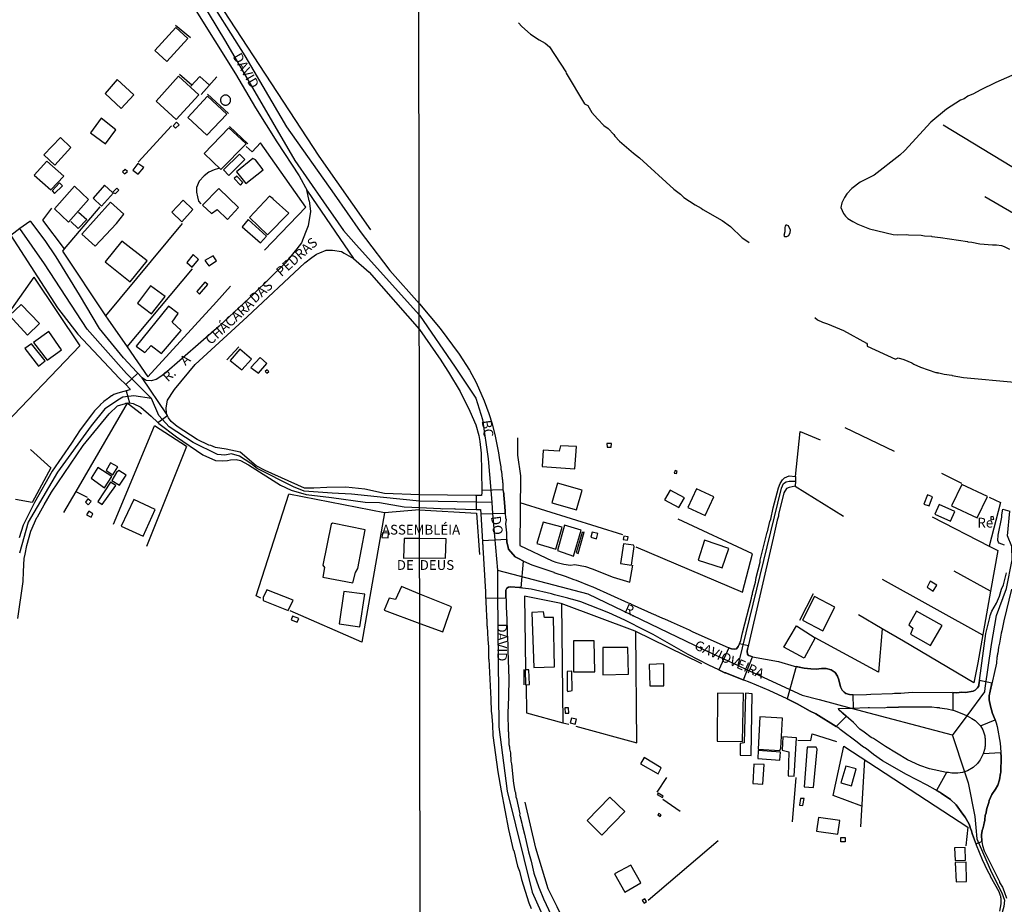
# Model space of a CAD drawing. Units: millimetres. Extents: x 185537 to 187951, y 1668743 to 1671518.
# Drawn here: x 185920 to 186173, y 1668881 to 1669108 of the extents above; entities that cross this region are included whole.
import ezdxf
from ezdxf.enums import TextEntityAlignment as Align

# ---------------------------------------------------------------- set-up
doc = ezdxf.new("R2010")
doc.units = ezdxf.units.MM
for name, color, linetype in [('V-CANTEIRO', 52, 'Continuous'), ('V-CRUZAMENTO', 1, 'Continuous'), ('V-EDIFICACAO', 50, 'Continuous'), ('V-EIXO_DE_LOGRADOURO', 130, 'Continuous'), ('V-LAGOA', 150, 'Continuous'), ('V-LOTE', 1, 'Continuous'), ('V-NOME_DOS_LOGRADOUROS', 7, 'Continuous'), ('V-QUADRA', 110, 'Continuous'), ('V-REFERENCIA', 43, 'Continuous'), ('V-TALVEGUE', 210, 'Continuous'), ('V-TEMPLO', 130, 'Continuous'), ('V-TESTADA', 5, 'Continuous'), ('V-VALETA', 173, 'Continuous'), ('X-LIMITE_1000', 7, 'Continuous')]:
    doc.layers.add(name, color=color, linetype=linetype)

msp = doc.modelspace()

# ---------------------------------------------------------------- linework, layer by layer
at = {"layer": 'V-CANTEIRO'}
msp.add_lwpolyline([(186138.24, 1668931.58), (186141.94, 1668931.54), (186142.75, 1668931.67), (186145.63, 1668931.67), (186145.67, 1668931.75), (186152.15, 1668931.83), (186152.91, 1668931.75), (186154.19, 1668931.79), (186155.54, 1668931.58), (186156.13, 1668931.58), (186156.22, 1668931.5), (186158.17, 1668931.24), (186159.59, 1668930.9), (186159.95, 1668930.82), (186162.36, 1668929.93), (186163.27, 1668929.46), (186164.52, 1668928.82), (186165.37, 1668928.28), (186166.77, 1668926.92), (186167.32, 1668925.86), (186167.45, 1668925.61), (186167.87, 1668924.34), (186167.87, 1668923.83), (186167.95, 1668923.78), (186167.95, 1668921.58), (186167.87, 1668921.54), (186167.87, 1668921.12), (186167.45, 1668919.68), (186166.6, 1668918.15), (186166.36, 1668917.84), (186165.92, 1668917.26), (186164.82, 1668916.24), (186163.42, 1668915.39), (186162.61, 1668915.09), (186162.07, 1668914.89), (186160.88, 1668914.72), (186159.36, 1668914.72), (186158.51, 1668914.89), (186158.05, 1668914.89), (186158, 1668914.89), (186153.59, 1668915.9), (186151.14, 1668916.75), (186147.96, 1668918.19), (186142.32, 1668921.58), (186139.23, 1668923.7), (186138.68, 1668923.95), (186136.83, 1668925.29), (186135.75, 1668926.07), (186134.06, 1668927.73), (186130.29, 1668931.03), (186130.24, 1668931.37), (186133.54, 1668931.46), (186137.83, 1668931.58)], close=True, dxfattribs=at)
at = {"layer": 'V-CRUZAMENTO'}
for points in [[(185951.3, 1669016.28), (185950.24, 1669017.42), (185947.11, 1669014.51), (185948.14, 1669013.45), (185948.16, 1669013.18), (185947.23, 1669012.93), (185948.06, 1669009.87), (185949.01, 1669009.66), (185951.02, 1669008.71), (185953.62, 1669006.42), (185955.34, 1669004.78), (185957.81, 1669006.59), (185957.61, 1669007.05)], [(186044.4, 1668984.67), (186044.31, 1668984.76), (186044.23, 1668986.54), (186044.05, 1668987.51), (186038.63, 1668987.34), (186038.64, 1668986.79), (186038.53, 1668986.08), (186037.17, 1668986.09), (186037.15, 1668982.46), (186038.3, 1668982.43), (186038.37, 1668981.31), (186044.61, 1668981.53), (186044.57, 1668982.47), (186044.48, 1668982.73)], [(186048.02, 1668969.85), (186047.13, 1668970.34), (186045.42, 1668972.3), (186045.33, 1668972.71), (186044.99, 1668974.17), (186044.99, 1668974.76), (186038.78, 1668974.39), (186038.88, 1668972.69), (186039.57, 1668961.29), (186039.57, 1668960.91), (186039.59, 1668959.66), (186044.79, 1668959.74), (186044.76, 1668961.04), (186044.74, 1668961.71), (186044.99, 1668962.26), (186045.46, 1668962.51), (186045.97, 1668962.64), (186048.25, 1668962.45), (186048.51, 1668962.43), (186048.75, 1668962.36), (186049.27, 1668969.16)], [(186108.17, 1668944.63), (186107.74, 1668944.77), (186107.15, 1668944.97), (186106.85, 1668945.35), (186106.78, 1668946.06), (186106.9, 1668946.57), (186107.09, 1668947.42), (186104.82, 1668947.94), (186104.43, 1668947.31), (186104.06, 1668946.71), (186103.59, 1668946.58), (186102.75, 1668946.66), (186102.11, 1668946.94), (186099.46, 1668941.31), (186101.05, 1668940.56), (186101.26, 1668940.56), (186101.25, 1668940.49), (186105.75, 1668938.73), (186105.86, 1668938.69)], [(186134.02, 1668934.89), (186133.08, 1668934.97), (186132.15, 1668935.22), (186131.68, 1668935.52), (186131.18, 1668936.03), (186130.75, 1668936.96), (186130.37, 1668938.74), (186129.99, 1668939.68), (186129.36, 1668940.6), (186128.38, 1668941.29), (186127.09, 1668941.66), (186127.07, 1668941.67), (186125.88, 1668941.67), (186124.53, 1668941.5), (186123.17, 1668941.54), (186121.39, 1668941.75), (186119.41, 1668942.15), (186117.07, 1668933.87), (186119.61, 1668932.6), (186122.96, 1668930.69), (186124.44, 1668929.97), (186129.66, 1668926.75), (186132.23, 1668929.33), (186130.29, 1668931.03), (186130.24, 1668931.37), (186133.54, 1668931.46), (186134.12, 1668931.48)], [(186169.27, 1668932), (186168.97, 1668933.57), (186168.97, 1668934.59), (186169.23, 1668935.78), (186169.68, 1668937.84), (186166.51, 1668938.53), (186166.43, 1668938.49), (186166.3, 1668937.53), (186166.26, 1668937.22), (186165.92, 1668936.67), (186165.37, 1668936.11), (186164.86, 1668935.82), (186162.87, 1668935.44), (186161.94, 1668935.52), (186160.55, 1668935.42), (186159.63, 1668935.43), (186159.59, 1668930.9), (186159.95, 1668930.82), (186162.36, 1668929.93), (186163.27, 1668929.46), (186164.52, 1668928.82), (186165.37, 1668928.28), (186166.77, 1668926.92), (186170.5, 1668928.42), (186169.82, 1668930.1)], [(186171.6, 1668913.07), (186171.85, 1668914.76), (186171.94, 1668914.89), (186171.94, 1668915.04), (186172.02, 1668918.91), (186171.96, 1668919.95), (186167.45, 1668919.68), (186166.6, 1668918.15), (186166.36, 1668917.84), (186165.92, 1668917.26), (186164.82, 1668916.24), (186163.42, 1668915.39), (186162.61, 1668915.09), (186162.07, 1668914.89), (186160.88, 1668914.72), (186159.36, 1668914.72), (186158.51, 1668914.89), (186158, 1668914.89), (186155.4, 1668910.31), (186156.6, 1668909.63), (186159.02, 1668907.98), (186160.51, 1668906.63), (186162.19, 1668904.21), (186162.79, 1668903.49), (186163.8, 1668901.63), (186164.11, 1668900.89), (186164.14, 1668900.52), (186164.4, 1668899.93), (186164.56, 1668899.25), (186165.54, 1668896.63), (186167.11, 1668897.22), (186167.02, 1668898.91), (186167.19, 1668900.02), (186167.44, 1668900.76), (186167.87, 1668902.73), (186167.95, 1668904.04), (186168.12, 1668904.21), (186168.33, 1668905.69), (186168.89, 1668907.22), (186168.97, 1668907.73), (186169.6, 1668909.29), (186170.58, 1668910.61), (186171.17, 1668911.71)]]:
    msp.add_lwpolyline(points, close=True, dxfattribs=at)
at = {"layer": 'V-EDIFICACAO'}
for points in [[(185954.6, 1669100.31), (185957.67, 1669097.46), (185963.11, 1669103.36), (185960, 1669106.23), (185954.6, 1669100.31)], [(185954.94, 1669087.28), (185960.09, 1669082.57), (185965.92, 1669088.9), (185960.67, 1669093.7), (185954.94, 1669087.28)], [(185944.91, 1669092.84), (185941.83, 1669089.24), (185945.98, 1669085.37), (185949.16, 1669088.93), (185944.91, 1669092.84)], [(185963.03, 1669083.12), (185967.95, 1669078.56), (185973.07, 1669083.99), (185968.11, 1669088.59), (185963.03, 1669083.12)], [(185940.79, 1669082.91), (185938.09, 1669079.19), (185941.89, 1669076.34), (185944.56, 1669079.9), (185940.79, 1669082.91)], [(185959.29, 1669080.97), (185959.94, 1669080.35), (185960.81, 1669081.26), (185960.17, 1669081.88), (185959.29, 1669080.97)], [(185973.6, 1669080.42), (185967.29, 1669073.89), (185971.59, 1669069.71), (185978.09, 1669076.31), (185973.6, 1669080.42)], [(185926.08, 1669073.49), (185928.86, 1669070.89), (185933.05, 1669075.44), (185930.38, 1669077.96), (185926.08, 1669073.49)], [(185972.23, 1669069.67), (185973.62, 1669068.18), (185977.75, 1669072.29), (185976.36, 1669073.7), (185972.23, 1669069.67)], [(185926.88, 1669071.92), (185923.6, 1669068.32), (185927.89, 1669064.52), (185931.18, 1669068.03), (185926.88, 1669071.92)], [(185950.26, 1669071.3), (185948.98, 1669069.57), (185950.32, 1669068.52), (185951.78, 1669070.26), (185950.26, 1669071.3)], [(185979.81, 1669072.58), (185975.55, 1669069.15), (185977.96, 1669066.14), (185982.43, 1669069.67), (185980.47, 1669072.24), (185979.81, 1669072.58)], [(185946.26, 1669069.16), (185946.8, 1669068.6), (185947.53, 1669069.22), (185946.97, 1669069.79), (185946.26, 1669069.16)], [(185928.21, 1669064.23), (185928.84, 1669063.58), (185930.84, 1669065.58), (185930.1, 1669066.3), (185928.21, 1669064.23)], [(185975.66, 1669068.08), (185974.95, 1669067.43), (185976.62, 1669065.71), (185977.24, 1669066.44), (185975.66, 1669068.08)], [(185928.81, 1669059.61), (185932.42, 1669056.26), (185937.58, 1669062.05), (185933.95, 1669065.44), (185928.81, 1669059.61)], [(185938.77, 1669062.42), (185940.92, 1669060.35), (185943.98, 1669063.74), (185944.52, 1669063.58), (185945.31, 1669064.47), (185944.83, 1669064.93), (185943.75, 1669063.84), (185941.63, 1669065.69), (185938.77, 1669062.42)], [(185971, 1669064.86), (185966.86, 1669060.56), (185969.11, 1669058.47), (185970.57, 1669059.48), (185973.3, 1669056.94), (185976.13, 1669059.98), (185971, 1669064.86)], [(185935.87, 1669053.14), (185939.23, 1669050.04), (185944.72, 1669055.85), (185946.59, 1669058.27), (185943.23, 1669061.36), (185935.87, 1669053.14)], [(185961.86, 1669061.87), (185958.95, 1669058.83), (185961.56, 1669056.34), (185964.38, 1669059.46), (185961.86, 1669061.87)], [(185985.02, 1669062.1), (185984.99, 1669062.19), (185984.08, 1669062.88), (185978.95, 1669057.41), (185983.58, 1669052.94), (185988.99, 1669058.51), (185985.02, 1669062.1)], [(185978.57, 1669056.93), (185977, 1669055.02), (185981.72, 1669050.9), (185983.29, 1669052.65), (185978.57, 1669056.93)], [(185946.1, 1669051.39), (185941.83, 1669046.08), (185948.25, 1669040.93), (185952.64, 1669046.33), (185946.1, 1669051.39)], [(185964.42, 1669047.91), (185962.78, 1669045.91), (185964.16, 1669044.68), (185965.83, 1669046.68), (185964.42, 1669047.91)], [(185967.46, 1669046.35), (185968.43, 1669045.02), (185970.43, 1669046.28), (185969.56, 1669047.57), (185967.46, 1669046.35)], [(185953.51, 1669039.89), (185950.1, 1669035.42), (185953.72, 1669032.68), (185957.23, 1669037.13), (185953.51, 1669039.89)], [(185917.23, 1669032.29), (185921.86, 1669027.23), (185924.97, 1669030.25), (185920.26, 1669035.12), (185917.23, 1669032.29)], [(185958.13, 1669034.62), (185949.76, 1669024.35), (185951.99, 1669022.8), (185953.69, 1669024.58), (185956.33, 1669022.55), (185961.32, 1669028.45), (185959.03, 1669030.58), (185960.56, 1669032.74), (185958.13, 1669034.62)], [(185923.43, 1669025.3), (185926.9, 1669020.76), (185930.59, 1669023.46), (185927.33, 1669028.13), (185923.43, 1669025.3)], [(185922.88, 1669025), (185921.23, 1669023.78), (185924.68, 1669019.22), (185926.41, 1669020.63), (185922.88, 1669025)], [(185973.93, 1669020.74), (185976.96, 1669018.29), (185979.46, 1669021.07), (185976.42, 1669023.63), (185973.93, 1669020.74)], [(185979.29, 1669018.91), (185981.21, 1669017.44), (185983.37, 1669019.95), (185981.64, 1669021.51), (185979.29, 1669018.91)], [(185983.47, 1669018.31), (185982.96, 1669017.9), (185983.4, 1669017.44), (185983.88, 1669017.88), (185983.47, 1669018.31)], [(186058.81, 1668998.84), (186058.5, 1668997.44), (186054.33, 1668997.66), (186054.09, 1668993.47), (186062.5, 1668992.88), (186062.92, 1668998.59), (186058.81, 1668998.84)], [(186070.75, 1668999.43), (186070.77, 1668998.47), (186071.83, 1668998.47), (186071.92, 1668999.36), (186070.75, 1668999.43)], [(185939.91, 1668993.25), (185938.26, 1668990.48), (185941.68, 1668988.06), (185943.53, 1668990.91), (185939.91, 1668993.25)], [(185943.21, 1668994.4), (185942.09, 1668992.45), (185943.84, 1668991.38), (185945.06, 1668993.39), (185943.21, 1668994.4)], [(185944.73, 1668991.95), (185943.54, 1668989.88), (185945.54, 1668988.74), (185947.19, 1668991.25), (185945.37, 1668992.48), (185944.73, 1668991.95)], [(186088.3, 1668992.46), (186088.05, 1668991.78), (186088.66, 1668991.68), (186088.79, 1668992.29), (186088.3, 1668992.46)], [(185939.96, 1668984.53), (185941.02, 1668983.72), (185944.55, 1668988.61), (185943.24, 1668989.5), (185939.96, 1668984.53)], [(186058.05, 1668989.2), (186056.6, 1668984.16), (186062.91, 1668982.36), (186064.37, 1668987.4), (186058.05, 1668989.2)], [(186086.97, 1668987.42), (186085.58, 1668984.94), (186089.25, 1668982.95), (186090.65, 1668985.49), (186086.97, 1668987.42)], [(186093.73, 1668987.75), (186091.51, 1668982.98), (186095.96, 1668980.91), (186098.2, 1668985.68), (186093.73, 1668987.75)], [(186161.94, 1668988.86), (186159.31, 1668983.39), (186165.89, 1668980.32), (186168.53, 1668985.78), (186161.94, 1668988.86)], [(185937.34, 1668985.16), (185936.81, 1668984.37), (185937.44, 1668983.63), (185938.25, 1668984.53), (185937.34, 1668985.16)], [(185945.92, 1668978.14), (185951.56, 1668975.63), (185954.67, 1668982.48), (185949.19, 1668984.99), (185945.92, 1668978.14)], [(186153.12, 1668986.19), (186152.19, 1668983.84), (186153.57, 1668983.37), (186154.38, 1668985.7), (186153.12, 1668986.19)], [(186156.1, 1668983.77), (186154.99, 1668981.28), (186158.99, 1668979.47), (186160.14, 1668981.9), (186156.1, 1668983.77)], [(185937.6, 1668982.01), (185937.07, 1668981.05), (185938.2, 1668980.48), (185938.67, 1668981.38), (185937.6, 1668982.01)], [(186169.4, 1668980.54), (186169.42, 1668979.82), (186170.13, 1668980), (186169.96, 1668980.63), (186169.4, 1668980.54)], [(186000.26, 1668978.95), (185999.9, 1668978.66), (185997.77, 1668968.18), (185998.2, 1668967.56), (185997.77, 1668965.11), (186005.44, 1668963.63), (186006.11, 1668966.31), (186006.79, 1668967.33), (186008.66, 1668977.26), (186000.26, 1668978.95)], [(186054.39, 1668979.18), (186052.78, 1668973.73), (186057.66, 1668972.27), (186059.22, 1668977.89), (186054.39, 1668979.18)], [(186059.82, 1668978.42), (186058.03, 1668971.89), (186062.16, 1668970.49), (186064.13, 1668977.15), (186059.82, 1668978.42)], [(186013.11, 1668976.48), (186012.95, 1668975.24), (186014.5, 1668975.17), (186014.61, 1668976.41), (186013.11, 1668976.48)], [(186062.86, 1668971.43), (186063.33, 1668971.17), (186064.93, 1668976.67), (186064.39, 1668976.55), (186062.86, 1668971.43)], [(186066.96, 1668976.66), (186066.6, 1668975.36), (186068.04, 1668974.9), (186068.45, 1668976.27), (186066.96, 1668976.66)], [(186075.09, 1668975.63), (186074.9, 1668974.77), (186076.05, 1668974.57), (186076.24, 1668975.44), (186075.09, 1668975.63)], [(186075.01, 1668973.6), (186074.22, 1668968.57), (186077.03, 1668968.12), (186077.77, 1668972.98), (186077.54, 1668973.28), (186075.01, 1668973.6)], [(186095.85, 1668974.54), (186094.15, 1668969.48), (186100.37, 1668967.44), (186102.11, 1668972.4), (186095.85, 1668974.54)], [(186022.67, 1668953.19), (186028.55, 1668951.05), (186030.84, 1668957.5), (186022.66, 1668960.74), (186017.95, 1668962.66), (186016.44, 1668959.32), (186014.77, 1668959.66), (186013.5, 1668956.6)], [(185983.33, 1668961.82), (185982.44, 1668959.84), (185982.44, 1668959.13), (185988.89, 1668956.56), (185990.1, 1668959.17), (185983.33, 1668961.82)], [(186003.13, 1668961.43), (186001.94, 1668953.13), (186007.26, 1668952.3), (186008.57, 1668960.7), (186003.13, 1668961.43)], [(186124.07, 1668960.12), (186121, 1668954.08), (186126.18, 1668951.34), (186129.3, 1668957.39), (186124.07, 1668960.12)], [(185989.95, 1668955.08), (185989.6, 1668954.12), (185991.19, 1668953.52), (185991.55, 1668954.48), (185989.95, 1668955.08)], [(186051.43, 1668955.99), (186051.95, 1668941.89), (186057.29, 1668942.02), (186057, 1668954.76), (186054.75, 1668954.73), (186054.44, 1668956.14), (186051.43, 1668955.99)], [(186150.32, 1668956.31), (186148.29, 1668952.82), (186149.3, 1668951.98), (186148.71, 1668950.44), (186153.84, 1668947.52), (186156.84, 1668952.66), (186150.32, 1668956.31)], [(186062.19, 1668948.7), (186062.19, 1668940.78), (186067.63, 1668940.74), (186067.51, 1668948.75), (186062.19, 1668948.7)], [(186069.66, 1668946.99), (186069.67, 1668940.01), (186076.31, 1668940.17), (186076.15, 1668946.98), (186069.66, 1668946.99)], [(186081.6, 1668942.66), (186081.79, 1668937.21), (186085.39, 1668937.21), (186085.39, 1668942.8), (186081.6, 1668942.66)], [(186049.7, 1668941.32), (186049.8, 1668937.46), (186050.84, 1668937.5), (186050.72, 1668941.3), (186049.7, 1668941.32)], [(186060.5, 1668940.86), (186060.5, 1668935.96), (186060.71, 1668935.74), (186061.84, 1668935.95), (186061.76, 1668940.95), (186060.5, 1668940.86)], [(186099.14, 1668935.28), (186099.06, 1668923), (186105.6, 1668922.87), (186105.82, 1668935.17), (186099.14, 1668935.28)], [(186106.35, 1668935.29), (186105.97, 1668922.54), (186105, 1668922.38), (186104.99, 1668919.4), (186107.81, 1668919.3), (186108.03, 1668935.13), (186106.35, 1668935.29)], [(186059.96, 1668931.51), (186060.02, 1668930.18), (186060.96, 1668930.12), (186060.9, 1668931.51), (186059.96, 1668931.51)], [(186109.99, 1668929.24), (186109.57, 1668920.95), (186115.13, 1668920.58), (186115.4, 1668921.21), (186115.82, 1668928.92), (186109.99, 1668929.24)], [(186061.61, 1668928.84), (186061.26, 1668927.64), (186062.57, 1668927.36), (186062.93, 1668928.59), (186061.61, 1668928.84)], [(186115.94, 1668924.1), (186115.75, 1668920.66), (186117.52, 1668920.26), (186117.27, 1668914.09), (186118.88, 1668913.97), (186119.47, 1668923.8), (186115.94, 1668924.1)], [(186109.59, 1668920.56), (186109.5, 1668918.56), (186115.13, 1668918.13), (186115.38, 1668920.13), (186109.59, 1668920.56)], [(186122.19, 1668921.46), (186121.4, 1668911.25), (186123.8, 1668911.08), (186124.73, 1668920.91), (186124.53, 1668921.4), (186122.19, 1668921.46)], [(186080.28, 1668918.78), (186079.39, 1668917.14), (186083.87, 1668914.57), (186084.71, 1668916.15), (186080.28, 1668918.78)], [(186108.46, 1668917.04), (186108.22, 1668912.14), (186110.78, 1668911.93), (186111.15, 1668916.97), (186108.46, 1668917.04)], [(186132.11, 1668916.56), (186130.83, 1668912.29), (186133.57, 1668911.51), (186134.81, 1668915.87), (186132.11, 1668916.56)], [(186083.9, 1668909.64), (186083.64, 1668909.24), (186085.04, 1668908.47), (186085.22, 1668908.85), (186083.9, 1668909.64)], [(186071.51, 1668908.58), (186065.67, 1668902.64), (186069.41, 1668898.88), (186075.32, 1668904.94), (186071.51, 1668908.58)], [(186120.49, 1668908.25), (186120.24, 1668906.56), (186121.04, 1668906.42), (186121.42, 1668908.23), (186120.49, 1668908.25)], [(186084.05, 1668904.44), (186083.8, 1668904.09), (186084.44, 1668903.63), (186084.72, 1668904.1), (186084.05, 1668904.44)], [(186125.09, 1668903.34), (186124.57, 1668899.83), (186130.04, 1668899.06), (186130.57, 1668902.57), (186125.09, 1668903.34)], [(186130.84, 1668898.21), (186131.95, 1668898.21), (186131.95, 1668897.1), (186130.84, 1668897.1), (186130.84, 1668898.21)], [(186160.07, 1668895.56), (186160.25, 1668892.37), (186162.91, 1668892.45), (186162.77, 1668895.71), (186160.07, 1668895.56)], [(186160.24, 1668891.8), (186160.5, 1668886.89), (186163.15, 1668886.93), (186163.03, 1668891.87), (186160.24, 1668891.8)], [(186072.7, 1668888.93), (186075.35, 1668884.22), (186079.47, 1668886.63), (186076.92, 1668891.14), (186072.7, 1668888.93)], [(186080.45, 1668882.52), (186079.81, 1668882.08), (186080.28, 1668881.34), (186080.9, 1668881.77), (186080.45, 1668882.52)]]:
    msp.add_lwpolyline(points, close=True, dxfattribs=at)
at = {"layer": 'V-EIXO_DE_LOGRADOURO'}
for points in [[(185959.09, 1669125.23), (185972.76, 1669102.6), (185990.6, 1669072.09), (185997.96, 1669061.46)], [(185997.96, 1669061.46), (186001.71, 1669056.04)], [(186001.71, 1669056.04), (186003.05, 1669054.11), (186006.34, 1669050.43)], [(185948.57, 1669016.12), (185947.33, 1669017.36), (185937.21, 1669028.72), (185926.22, 1669045.52), (185919.92, 1669054.56)], [(186006.34, 1669050.43), (186022.56, 1669032.32)], [(186022.56, 1669032.32), (186022.57, 1669032.31), (186031.75, 1669018.99), (186037.05, 1669011.03), (186038.82, 1669005.53), (186040.21, 1668995.47), (186040.88, 1668987.46)], [(185953.75, 1669010.93), (185948.57, 1669016.12)], [(185945.55, 1669010.77), (185941.77, 1669008.27), (185938.26, 1669003.94), (185929.59, 1668992.02), (185922.03, 1668979.24), (185919.82, 1668971.23)], [(185953.75, 1669010.93), (185949.18, 1669011.61), (185946.34, 1669011.3), (185945.55, 1669010.77)], [(185956.46, 1669005.68), (185955.63, 1669006.57), (185953.75, 1669010.93)], [(186022.63, 1668984.58), (186013.36, 1668985.51), (186005.13, 1668986.38), (186000.12, 1668986.66), (185992.99, 1668987.18), (185990.21, 1668988.3), (185980.87, 1668993.02), (185979.24, 1668994.29), (185976.36, 1668996.18), (185974.31, 1668996.74), (185972.54, 1668996.39), (185970.71, 1668996.58), (185964.43, 1668999.69), (185958.3, 1669003.72), (185956.46, 1669005.68)], [(186040.88, 1668987.46), (186041.14, 1668984.29)], [(186105.56, 1668946.97), (186115.63, 1668987.96), (186116.12, 1668989.12), (186116.8, 1668989.52), (186117.58, 1668989.73), (186119.16, 1668989.76)], [(186037.08, 1668984.35), (186022.63, 1668984.58)], [(186041.14, 1668984.29), (186037.08, 1668984.35)], [(186041.14, 1668984.29), (186041.38, 1668981.4)], [(186041.38, 1668981.4), (186042.11, 1668972.7)], [(186167.93, 1668936.56), (186169.52, 1668947.82), (186170.85, 1668955.21), (186173.37, 1668962.16), (186174.85, 1668969.49), (186174.82, 1668972.94), (186173.65, 1668975.71), (186174.28, 1668982.04)], [(186042.11, 1668972.7), (186042.59, 1668966.91)], [(186042.59, 1668966.91), (186048.16, 1668965.44)], [(186042.59, 1668966.91), (186042.65, 1668960.99)], [(186048.16, 1668965.44), (186065.82, 1668960.79), (186095.52, 1668946.5), (186100.79, 1668944.07)], [(186042.65, 1668960.99), (186042.98, 1668926.66), (186045.11, 1668910.14), (186051.53, 1668884.17), (186057.11, 1668871.79), (186065.6, 1668857.72), (186076.75, 1668842.97), (186082.25, 1668836.24), (186097.98, 1668819.58), (186135.32, 1668782.12), (186145.27, 1668773.01), (186156.76, 1668758.8), (186170.06, 1668744.04)], [(186104.43, 1668942.39), (186105.56, 1668946.97)], [(186100.79, 1668944.07), (186104.43, 1668942.39)], [(186104.43, 1668942.39), (186106.62, 1668941.38)], [(186106.62, 1668941.38), (186120.87, 1668934.81), (186125.27, 1668933.65)], [(186163.27, 1668929.46), (186167.8, 1668935.63), (186167.93, 1668936.56)], [(186125.27, 1668933.65), (186133.54, 1668931.46)], [(186133.54, 1668931.46), (186159.46, 1668924.61), (186159.53, 1668924.39)], [(186159.53, 1668924.39), (186163.27, 1668929.46)], [(186159.53, 1668924.39), (186162.61, 1668915.09)], [(186162.61, 1668915.09), (186163.54, 1668912.3), (186165.27, 1668903.67), (186165.51, 1668900.82)], [(186165.51, 1668900.82), (186165.76, 1668897.89), (186169.53, 1668889.29), (186172.23, 1668884.06), (186172.88, 1668882.16), (186172.74, 1668880.56), (186171.98, 1668877.81), (186171.16, 1668875.94), (186168.82, 1668872.88), (186165.13, 1668867.54), (186162.24, 1668858.78), (186160.42, 1668847.8), (186160.39, 1668844.03), (186161.12, 1668839.64), (186166.46, 1668824.99), (186168.82, 1668817.58), (186171.55, 1668810.92), (186176.32, 1668801.81)]]:
    msp.add_lwpolyline(points, dxfattribs=at)
at = {"layer": 'V-LAGOA'}
msp.add_lwpolyline([(186117.46, 1669052.8), (186117.82, 1669053.57), (186117.94, 1669054.2), (186117.39, 1669055.27), (186116.95, 1669055.45), (186116.71, 1669055.42), (186116.51, 1669055.22), (186116.43, 1669054.86), (186116.44, 1669053.72), (186116.21, 1669052.77), (186116.36, 1669052.55), (186116.97, 1669052.53), (186117.46, 1669052.8)], dxfattribs=at)
msp.add_lwpolyline([(186116.36, 1669052.55), (186116.97, 1669052.53), (186117.46, 1669052.8), (186117.46, 1669052.8), (186117.82, 1669053.57), (186117.94, 1669054.2), (186117.39, 1669055.27), (186116.95, 1669055.45), (186116.71, 1669055.42), (186116.51, 1669055.22), (186116.43, 1669054.86), (186116.44, 1669053.72), (186116.21, 1669052.77), (186116.36, 1669052.55)], close=True, dxfattribs=at)
at = {"layer": 'V-LOTE'}
for points in [[(185962.13, 1669134.27), (185961.5, 1669127), (185996.71, 1669073.2), (186010.04, 1669054.3)], [(185963.84, 1669091.18), (185966.13, 1669093.67)], [(185966.13, 1669093.67), (185968.63, 1669091.39)], [(185970.56, 1669093.52), (185966.46, 1669088.99)], [(185974.06, 1669087.57), (185974.06, 1669087.71), (185974.04, 1669087.84), (185974, 1669087.97), (185973.95, 1669088.1), (185973.89, 1669088.22), (185973.82, 1669088.33), (185973.73, 1669088.44), (185973.64, 1669088.53), (185973.53, 1669088.62), (185973.42, 1669088.69), (185973.3, 1669088.75), (185973.17, 1669088.8), (185973.04, 1669088.84), (185972.91, 1669088.86), (185972.77, 1669088.86), (185972.63, 1669088.86), (185972.5, 1669088.84), (185972.37, 1669088.8), (185972.24, 1669088.75), (185972.12, 1669088.69), (185972.01, 1669088.62), (185971.9, 1669088.53), (185971.81, 1669088.44), (185971.72, 1669088.33), (185971.65, 1669088.22), (185971.59, 1669088.1), (185971.54, 1669087.97), (185971.5, 1669087.84), (185971.48, 1669087.71), (185971.48, 1669087.57), (185971.48, 1669087.43), (185971.5, 1669087.3), (185971.54, 1669087.17), (185971.59, 1669087.04), (185971.65, 1669086.92), (185971.72, 1669086.81), (185971.81, 1669086.7), (185971.9, 1669086.61), (185972.01, 1669086.52), (185972.12, 1669086.45), (185972.24, 1669086.39), (185972.37, 1669086.34), (185972.5, 1669086.3), (185972.63, 1669086.28), (185972.77, 1669086.28), (185972.91, 1669086.28), (185973.04, 1669086.3), (185973.17, 1669086.34), (185973.3, 1669086.39), (185973.42, 1669086.45), (185973.53, 1669086.52), (185973.64, 1669086.61), (185973.73, 1669086.7), (185973.82, 1669086.81), (185973.89, 1669086.92), (185973.95, 1669087.04), (185974, 1669087.17), (185974.04, 1669087.3), (185974.06, 1669087.43), (185974.06, 1669087.57)], [(186157.12, 1669081.25), (186215.29, 1669045.96), (186227.76, 1669038.31)], [(185958.88, 1669080.95), (185950.32, 1669071.6)], [(185981.71, 1669076.57), (185979.58, 1669074.3)], [(185982.79, 1669049.04), (185993.37, 1669060.07), (185981.71, 1669076.57)], [(185979.58, 1669074.3), (185978.04, 1669075.67)], [(185970.95, 1669070), (185969.82, 1669069.64), (185968.45, 1669069.05), (185967.23, 1669068.14), (185965.98, 1669066.74), (185965.3, 1669065.15), (185965.27, 1669063.97), (185965.52, 1669062.72), (185965.83, 1669061.66), (185966.44, 1669060.91)], [(186221.84, 1669030.26), (186214.79, 1669034.5), (186178.85, 1669056.29), (186167.85, 1669062.73)], [(185928.01, 1669059.8), (185925.71, 1669056.72)], [(185940.43, 1669060.14), (185931.29, 1669049.35)], [(185935.02, 1669058.81), (185937.1, 1669056.95), (185934.93, 1669054.59), (185933.01, 1669056.42)], [(185925.71, 1669056.72), (185931.29, 1669049.35)], [(185961.65, 1669055.9), (185941.92, 1669032.2)], [(185931.29, 1669049.35), (185930.87, 1669048.76)], [(185930.87, 1669048.76), (185941.92, 1669032.2)], [(185947.47, 1669024.18), (185964.23, 1669044.22)], [(185923.48, 1669042.1), (185911.37, 1669024.97), (185909.55, 1669022.24)], [(185923.48, 1669042.1), (185935.28, 1669024.44)], [(185965.38, 1669038.4), (185966.11, 1669037.71), (185968.2, 1669040.22), (185967.41, 1669040.8), (185965.38, 1669038.4)], [(185952.82, 1669016.48), (185970.45, 1669035.8), (185974.06, 1669039.82)], [(185941.92, 1669032.2), (185942.51, 1669031.32)], [(185942.51, 1669031.32), (185947.47, 1669024.18)], [(185909.16, 1669021.71), (185900.84, 1669009.44), (185914.45, 1669002.74), (185935.28, 1669024.44)], [(185947.47, 1669024.18), (185952.82, 1669016.48)], [(185947.49, 1669009.78), (185934.27, 1668987.11)], [(185951.13, 1669006.93), (185947.49, 1669009.78)], [(185944.01, 1668978.72), (185954.52, 1669003.92)], [(185962.75, 1668998.6), (185954.52, 1669003.92)], [(186131.89, 1669003.55), (186144.55, 1668997.39)], [(186047.73, 1669000.82), (186047.74, 1668996.37), (186048.52, 1668991.12), (186048.33, 1668973.23), (186056.65, 1668969.29), (186057.58, 1668968.95), (186059.7, 1668968.4), (186061.39, 1668968.19), (186062.5, 1668968.31), (186065.21, 1668967.85), (186066.98, 1668967.26), (186072.32, 1668965.09), (186076.64, 1668963.82)], [(186119.21, 1668990.96), (186120.38, 1669002.5), (186125.55, 1669000.32)], [(185927.89, 1668993.14), (185922.64, 1668997.88)], [(185962.75, 1668998.6), (185952.42, 1668972.98)], [(185927.89, 1668993.14), (185923.11, 1668984.21)], [(186156.67, 1668991.79), (186161.83, 1668989.23)], [(186119.1, 1668988.42), (186131.51, 1668980.72)], [(185923.11, 1668984.21), (185918.82, 1668985.02)], [(185934.27, 1668987.11), (185931.13, 1668981.72)], [(185934.27, 1668987.11), (185937.24, 1668985.65)], [(185981.8, 1668959.69), (185980.59, 1668960.25), (185989.06, 1668986.39)], [(186013.64, 1668981.63), (185989.06, 1668986.39)], [(186168.94, 1668985.6), (186171.85, 1668984.21)], [(186022.63, 1668982.35), (186013.64, 1668981.63)], [(186022.63, 1668982.35), (186037.23, 1668981.49), (186038.02, 1668970.88)], [(186074.87, 1668975.99), (186048.45, 1668984.16)], [(186171.85, 1668984.21), (186168.95, 1668973)], [(186013.64, 1668981.63), (186007.8, 1668948.38), (185989.38, 1668956.44)], [(186108.18, 1668971.04), (186089.09, 1668979.93)], [(186154.35, 1668980.54), (186168.95, 1668973)], [(186078.16, 1668972.91), (186105.56, 1668961.21)], [(186168.95, 1668973), (186171.16, 1668971.92)], [(186105.56, 1668961.21), (186108.18, 1668971.04)], [(186171.16, 1668971.92), (186169.31, 1668961.5)], [(186076.64, 1668963.82), (186077.38, 1668968.12)], [(186169.31, 1668961.5), (186159.95, 1668966.61)], [(186167.29, 1668950.16), (186141.57, 1668964.5)], [(186153, 1668962.48), (186154.6, 1668961.48), (186155.49, 1668963.02), (186153.83, 1668964.04), (186153, 1668962.48)], [(186095.11, 1668942.82), (186077.96, 1668951.22), (186059.02, 1668958.32), (186049.54, 1668960.19), (186049.81, 1668941.49)], [(186169.31, 1668961.5), (186166.04, 1668943.1)], [(186059.04, 1668958.31), (186059.43, 1668927.72)], [(186141.48, 1668951.85), (186135.4, 1668955.44)], [(186116.22, 1668947.13), (186119.45, 1668952.55), (186124.26, 1668949.53)], [(186062.77, 1668926.8), (186078.43, 1668922.52), (186078.16, 1668951.12)], [(186124.26, 1668949.53), (186121.4, 1668944.3)], [(186140.5, 1668940.73), (186124.26, 1668949.53)], [(186141.48, 1668951.85), (186140.5, 1668940.73)], [(186146.96, 1668948.61), (186141.48, 1668951.85)], [(186121.4, 1668944.3), (186116.22, 1668947.13)], [(186166.04, 1668943.1), (186165.04, 1668937.93), (186146.96, 1668948.61)], [(186050.02, 1668937.24), (186050.1, 1668930.27)], [(186050.1, 1668930.27), (186059.43, 1668927.72)], [(186059.43, 1668927.72), (186060.95, 1668927.31)], [(186119.8, 1668923.26), (186123.17, 1668923.13), (186123.47, 1668924.86)], [(186123.47, 1668924.86), (186129.69, 1668922.89)], [(186136.2, 1668906.3), (186128.89, 1668909.02), (186131.62, 1668921.7)], [(186131.62, 1668921.7), (186163.47, 1668900.89), (186162.99, 1668896.1)], [(186136.91, 1668918.24), (186135.89, 1668901)], [(186086.05, 1668913.64), (186083.6, 1668909.9)], [(186119.26, 1668913.68), (186118.37, 1668902.29)], [(186065.19, 1668868.15), (186060.71, 1668874.89), (186057.92, 1668880.4), (186055.68, 1668885.09), (186052.52, 1668895.49), (186049.7, 1668907.32)], [(186085.09, 1668908.1), (186089.58, 1668905.01)], [(186099.3, 1668897.39), (186081.38, 1668882.03)]]:
    msp.add_lwpolyline(points, dxfattribs=at)
at = {"layer": 'V-QUADRA'}
for points in [[(185966.69, 1669116.5), (185977.7, 1669098.97), (185988.44, 1669080.69), (186000.63, 1669063.38), (186007.36, 1669053.81), (186008.7, 1669052.07), (186015, 1669043.85), (186022.56, 1669035.22), (186027.87, 1669028.95), (186032.79, 1669022.3), (186035.42, 1669018.19), (186037.11, 1669015.1), (186039.23, 1669010.35), (186040.42, 1669007.13), (186041.26, 1669004.42), (186042.03, 1669001.28), (186042.92, 1668997), (186043.13, 1668995.22), (186043.47, 1668993.4), (186043.47, 1668992.85), (186043.64, 1668992.22), (186043.8, 1668990.35), (186043.89, 1668990.1), (186043.89, 1668989.34), (186043.97, 1668989.29), (186044.02, 1668987.68), (186044.03, 1668987.62), (186044.23, 1668986.54), (186044.31, 1668984.76), (186044.4, 1668984.67), (186044.48, 1668982.73), (186044.57, 1668982.47), (186044.61, 1668981.5), (186044.65, 1668980.35), (186044.82, 1668979.88), (186044.7, 1668978.78), (186044.91, 1668976.45), (186044.91, 1668974.88), (186044.99, 1668974.76), (186044.99, 1668974.17), (186045.33, 1668972.71), (186045.42, 1668972.3), (186047.13, 1668970.34), (186048.02, 1668969.85), (186049.27, 1668969.16), (186051.48, 1668968.27), (186057.07, 1668966.33), (186057.07, 1668966.24), (186060.04, 1668965.31), (186062.24, 1668964.46), (186062.87, 1668964.34), (186066.22, 1668962.94), (186067.15, 1668962.64), (186076.22, 1668958.53), (186076.85, 1668958.32), (186076.98, 1668958.19), (186082.92, 1668955.48), (186083.21, 1668955.44), (186083.34, 1668955.31), (186085.04, 1668954.55), (186085.54, 1668954.42), (186087.28, 1668953.57), (186091.9, 1668951.58), (186092.66, 1668951.16), (186102.11, 1668946.94), (186102.75, 1668946.66), (186103.59, 1668946.58), (186104.06, 1668946.71), (186104.43, 1668947.31), (186104.82, 1668947.94), (186105.16, 1668948.83), (186105.58, 1668950.78), (186107.87, 1668959.68), (186107.96, 1668960.31), (186108.13, 1668960.69), (186108.13, 1668961.03), (186108.89, 1668963.83), (186109.1, 1668964.97), (186110.16, 1668968.91), (186110.16, 1668969.42), (186111.94, 1668976.66), (186112.02, 1668976.71), (186112.62, 1668979.34), (186112.87, 1668980.01), (186113.5, 1668982.89), (186114.82, 1668987.98), (186115.28, 1668989.17), (186115.88, 1668990.1), (186116.35, 1668990.56), (186117.53, 1668991.07), (186119.21, 1668990.96), (186119.16, 1668989.76), (186119.1, 1668988.42), (186117.58, 1668988.1), (186116.85, 1668987.81), (186116.18, 1668986.71), (186114.82, 1668981.2), (186114.82, 1668980.78), (186114.48, 1668979.68), (186113.43, 1668975.06), (186106.9, 1668946.57), (186106.78, 1668946.06), (186106.85, 1668945.35), (186107.15, 1668944.97), (186107.74, 1668944.77), (186108.17, 1668944.63), (186114.82, 1668943.4), (186118.85, 1668942.26), (186121.39, 1668941.75), (186123.17, 1668941.54), (186124.53, 1668941.5), (186125.88, 1668941.67), (186127.07, 1668941.67), (186127.09, 1668941.66), (186128.38, 1668941.29), (186129.36, 1668940.6), (186129.99, 1668939.68), (186130.37, 1668938.74), (186130.75, 1668936.96), (186131.18, 1668936.03), (186131.68, 1668935.52), (186132.15, 1668935.22), (186133.08, 1668934.97), (186134.02, 1668934.89), (186137.45, 1668934.93), (186138.51, 1668935.06), (186138.59, 1668935.06), (186144.1, 1668935.22), (186144.61, 1668935.31), (186146.26, 1668935.27), (186149.19, 1668935.56), (186159.42, 1668935.43), (186160.55, 1668935.42), (186161.94, 1668935.52), (186162.87, 1668935.44), (186164.86, 1668935.82), (186165.37, 1668936.11), (186165.92, 1668936.67), (186166.26, 1668937.22), (186166.3, 1668937.53), (186166.43, 1668938.49), (186166.51, 1668938.53), (186168.11, 1668950.6), (186169.13, 1668954.75), (186169.17, 1668955.21), (186169.65, 1668956.37), (186170.84, 1668958.4), (186171.6, 1668960.18), (186172.15, 1668962), (186172.62, 1668963.15), (186173.38, 1668966.2)], [(185964.69, 1669111.28), (185975.33, 1669094.33), (185980.49, 1669085.6), (185985.93, 1669076.83), (185991.64, 1669068.1), (185993.8, 1669064.18), (186005.66, 1669046.92), (186009.7, 1669043.37), (186022.57, 1669028.67), (186028.09, 1669020.82), (186028.3, 1669020.35), (186030.08, 1669017.73), (186033.04, 1669012.73), (186035.54, 1669007.73), (186037.03, 1669004.17), (186037.83, 1669001.45), (186038.13, 1668999.93), (186038.47, 1668996.96), (186038.63, 1668987.34), (186038.64, 1668986.79), (186038.53, 1668986.08), (186037.02, 1668986.09), (186022.62, 1668986.2), (186013.63, 1668986.58), (186008.52, 1668987.69), (186003.68, 1668988.2), (185998.77, 1668988.14), (185995.43, 1668987.9), (185994.09, 1668987.96), (185993.03, 1668987.93), (185982.98, 1668992.43), (185980.59, 1668993.63), (185976.55, 1668997.21), (185972.91, 1668997.94), (185970.19, 1668998.4), (185968.95, 1668998.87), (185968.48, 1668999), (185965.49, 1669000.45), (185960.35, 1669003.76), (185958.78, 1669005.02), (185958.09, 1669005.96), (185957.61, 1669007.05), (185957.61, 1669007.05), (185951.3, 1669016.28), (185949.99, 1669017.69), (185946.53, 1669021.4), (185940.41, 1669028.94), (185935.22, 1669037.58), (185929.24, 1669047.34), (185926.41, 1669051.53), (185922.75, 1669056.37), (185922.44, 1669056.41), (185919.92, 1669054.56), (185917.56, 1669052.83), (185929.62, 1669034.27), (185934.81, 1669027.44), (185945.55, 1669016.11), (185947.11, 1669014.51), (185948.14, 1669013.45), (185948.16, 1669013.18), (185945.12, 1669012.36), (185944.09, 1669011.98), (185944.03, 1669011.94), (185943.84, 1669011.81), (185943.67, 1669011.76), (185943.67, 1669011.68), (185943.5, 1669011.64), (185942.65, 1669011.04), (185942.43, 1669010.83), (185941.49, 1669010.19), (185940.56, 1669009.3), (185940.56, 1669009.25), (185939.11, 1669007.77), (185938.28, 1669006.79), (185935.37, 1669002.89), (185933.16, 1668999.52), (185928.24, 1668992.29), (185923.7, 1668984.27), (185920.79, 1668978.4), (185919.73, 1668975.16)], [(185919.41, 1668954.48), (185920.73, 1668963.93), (185920.88, 1668966.57), (185921.06, 1668969.9), (185921.25, 1668970.95), (185921.67, 1668973.21), (185922.74, 1668976.9), (185924.3, 1668980.44), (185924.47, 1668980.56), (185926.14, 1668983.66), (185928.04, 1668986.91), (185936.16, 1668998.92), (185942.86, 1669007), (185945.02, 1669009.05), (185947.03, 1669009.69), (185947.17, 1669009.73), (185948.06, 1669009.87), (185949.01, 1669009.66), (185951.02, 1669008.71), (185953.62, 1669006.42), (185955.34, 1669004.78), (185955.62, 1669004.56), (185960.14, 1669001.11), (185966.93, 1668996.5), (185970.22, 1668995.07), (185971.89, 1668994.97), (185973.26, 1668995.04), (185974.01, 1668995.21), (185975.5, 1668995.31), (185976.56, 1668995), (185978.64, 1668993.88), (185986.88, 1668988.73), (185989.6, 1668987.43), (185993.44, 1668986.3), (185999.98, 1668985.55), (186008.66, 1668984.36), (186012.3, 1668984.25), (186018.69, 1668983.12), (186022.63, 1668982.99), (186028, 1668982.68), (186028.51, 1668982.6), (186031.65, 1668982.68), (186031.69, 1668982.6), (186037.15, 1668982.46), (186038.3, 1668982.43), (186038.37, 1668981.31), (186038.88, 1668972.69), (186039.57, 1668961.29), (186039.57, 1668960.91), (186039.61, 1668958.11), (186039.74, 1668957.56), (186039.82, 1668954.51), (186039.91, 1668954.42), (186039.91, 1668952.51), (186039.99, 1668952.47), (186040.12, 1668949.04), (186040.29, 1668947.17), (186040.33, 1668944.08), (186040.42, 1668944.04), (186040.92, 1668933.74), (186040.92, 1668932.3), (186041.01, 1668932.13), (186041.01, 1668930.52), (186041.09, 1668930.35), (186041.39, 1668927.17), (186041.43, 1668924.42), (186042.7, 1668915.1), (186043.55, 1668910.21), (186045.46, 1668900.31), (186046.69, 1668895.1), (186046.84, 1668894.87), (186047.79, 1668890.9), (186048.26, 1668889.63), (186048.8, 1668887.47), (186050.71, 1668881.5), (186051.31, 1668879.97)], [(186172.87, 1668973.32), (186171.56, 1668973.82), (186171.34, 1668974.08), (186171.17, 1668974.51), (186171.26, 1668975.86), (186172.19, 1668980.52), (186172.19, 1668981.12), (186172.49, 1668982.58), (186174.28, 1668982.04)], [(186171.68, 1668879.34), (186172.02, 1668881.2), (186172.02, 1668882.73), (186171.94, 1668882.77), (186171.94, 1668883.19), (186171.85, 1668883.24), (186171.51, 1668884.25), (186169.31, 1668888.24), (186169.31, 1668888.41), (186168.63, 1668889.59), (186167.28, 1668892.47), (186165.67, 1668896.29), (186164.56, 1668899.25), (186164.4, 1668899.93), (186164.14, 1668900.52), (186164.11, 1668900.84), (186164.1, 1668900.9), (186163.8, 1668901.63), (186162.79, 1668903.49), (186162.19, 1668904.21), (186160.51, 1668906.63), (186159.02, 1668907.98), (186156.6, 1668909.63), (186155.17, 1668910.44), (186153, 1668911.67), (186147.7, 1668914.38), (186141.56, 1668917.94), (186139.23, 1668919.55), (186137.41, 1668920.99), (186136.39, 1668921.62), (186135, 1668922.68), (186130.71, 1668925.94), (186130.33, 1668926.33), (186124.44, 1668929.97), (186122.96, 1668930.69), (186119.61, 1668932.6), (186117.07, 1668933.87), (186112.41, 1668935.99), (186107.58, 1668938.02), (186105.75, 1668938.73), (186101.25, 1668940.49), (186101.26, 1668940.56), (186101.05, 1668940.56), (186099.5, 1668941.29), (186096.9, 1668942.51), (186091.65, 1668945.26), (186082.62, 1668950.39), (186080.71, 1668951.28), (186075.37, 1668954.04), (186071.22, 1668955.9), (186064.02, 1668958.78), (186061.98, 1668959.38), (186061.52, 1668959.42), (186060.71, 1668959.72), (186057.24, 1668960.56), (186056.48, 1668960.82), (186051.26, 1668961.96), (186049.1, 1668962.26), (186048.51, 1668962.43), (186048.25, 1668962.45), (186045.97, 1668962.64), (186045.46, 1668962.51), (186044.99, 1668962.26), (186044.74, 1668961.71), (186044.76, 1668961.04), (186044.91, 1668955.14), (186044.99, 1668955.01), (186044.99, 1668952.81), (186045.08, 1668952.56), (186045.08, 1668950.78), (186045.29, 1668947.68), (186045.25, 1668946.2), (186045.58, 1668939.08), (186045.5, 1668934.34), (186045.25, 1668930.18), (186045.33, 1668925.52), (186045.42, 1668925.27), (186045.58, 1668922.13), (186045.75, 1668921.54), (186045.75, 1668921.03), (186045.97, 1668919.97), (186046.09, 1668917.81), (186046.26, 1668917.17), (186046.77, 1668912.13), (186047.11, 1668910.1), (186047.24, 1668909.8), (186047.36, 1668908.66), (186047.53, 1668908.28), (186048.35, 1668904.3), (186048.3, 1668903.95), (186048.38, 1668903.91), (186048.89, 1668901.88), (186048.93, 1668901.41), (186049.57, 1668899.08), (186050.58, 1668894.59), (186051.26, 1668892.17), (186051.94, 1668889.08), (186053.25, 1668885.39), (186053.38, 1668885.27), (186054.44, 1668882.51), (186059.02, 1668872.85)], [(186174.69, 1668962), (186172.7, 1668953.83), (186172.24, 1668951.33), (186172.02, 1668950.69), (186171.6, 1668948.15), (186171.34, 1668947.13), (186171.17, 1668945.56), (186171.09, 1668945.52), (186171.09, 1668945.18), (186171.01, 1668945.14), (186171.01, 1668944.59), (186170.92, 1668944.55), (186170.8, 1668943.02), (186169.23, 1668935.78), (186168.97, 1668934.59), (186168.97, 1668933.57), (186169.27, 1668932), (186169.82, 1668930.1), (186170.5, 1668928.41), (186170.72, 1668927.68), (186171.01, 1668926.71), (186171.81, 1668922.47), (186172.02, 1668918.91), (186171.94, 1668915.04), (186171.94, 1668914.89), (186171.85, 1668914.76), (186171.6, 1668913.07), (186171.17, 1668911.71), (186170.58, 1668910.61), (186169.6, 1668909.29), (186168.97, 1668907.73), (186168.89, 1668907.22), (186168.33, 1668905.69), (186168.12, 1668904.21), (186167.95, 1668904.04), (186167.87, 1668902.73), (186167.45, 1668900.79), (186167.45, 1668900.78), (186167.19, 1668900.02), (186167.02, 1668898.91), (186167.11, 1668897.22), (186167.28, 1668896.2), (186167.66, 1668894.8), (186171.6, 1668886.97), (186171.64, 1668886.67), (186172.36, 1668885.48), (186172.83, 1668884.38), (186173.38, 1668882.64)]]:
    msp.add_lwpolyline(points, dxfattribs=at)
at = {"layer": 'V-REFERENCIA'}
for p, q in [((185994.28, 1669061.69), (185993.61, 1669064.52)), ((186003.24, 1669048.28), (186005.66, 1669046.92)), ((185952.36, 1669015.6), (185951.3, 1669016.28))]:
    msp.add_line(p, q, dxfattribs=at)
for points in [[(185994.28, 1669061.69), (185994.56, 1669059.01)], [(185994.56, 1669059.01), (185994.57, 1669058.93), (185993.99, 1669055.31), (185993.31, 1669053.6)], [(185993.31, 1669053.6), (185992.26, 1669050.96), (185991.11, 1669049.39), (185988.04, 1669045.71), (185980.06, 1669037.8), (185971.08, 1669029.54), (185957, 1669017.17), (185955.86, 1669016.45)], [(185959.64, 1669013.24), (185964.96, 1669019.7), (185978.34, 1669031.88), (185993.1, 1669045.76), (185994.89, 1669047.19), (185996.15, 1669048.04), (185997, 1669048.37)], [(185997, 1669048.37), (185998.64, 1669049), (186000.2, 1669049.07), (186002.52, 1669048.69), (186003.24, 1669048.28)], [(185955.86, 1669016.45), (185954.95, 1669015.87), (185953.62, 1669015.46), (185952.36, 1669015.6)], [(185957.6, 1669007.19), (185957.54, 1669008.52), (185957.88, 1669010.56), (185959.48, 1669013.05), (185959.64, 1669013.24)]]:
    msp.add_lwpolyline(points, dxfattribs=at)
at = {"layer": 'V-TALVEGUE'}
msp.add_lwpolyline([(186174.8, 1669093.89), (186170.63, 1669092.13), (186166.68, 1669090.14), (186164.95, 1669089.16), (186163.51, 1669088.57), (186162.53, 1669087.89), (186161.56, 1669087.51), (186157.95, 1669085.26), (186153.93, 1669081.87), (186147.32, 1669074.63), (186146.01, 1669073.4), (186139.44, 1669068.31), (186135.84, 1669066.54), (186133.68, 1669064.88), (186132.4, 1669063.49), (186131.77, 1669062.55), (186131.13, 1669061.2), (186130.88, 1669059.97), (186131.55, 1669058.49), (186132.02, 1669057.81), (186132.66, 1669057.21), (186133.93, 1669056.36), (186135.2, 1669055.69), (186138.17, 1669054.5), (186144.31, 1669053.06), (186145.37, 1669052.97), (186147.75, 1669053.06), (186148.25, 1669052.97), (186151.47, 1669052.89), (186152.36, 1669052.72), (186154.1, 1669052.63), (186154.19, 1669052.55), (186156.47, 1669052.3), (186163.38, 1669051.28), (186163.51, 1669051.19), (186164.52, 1669051.11), (186166.56, 1669050.69), (186169.78, 1669050.43), (186170.8, 1669050.43), (186172.15, 1669050.26), (186172.83, 1669050.01), (186174.19, 1669049.29)], dxfattribs=at)
at = {"layer": 'V-TEMPLO'}
for points in [[(186022.64, 1668970.01), (186022.65, 1668970.01), (186029.24, 1668969.92), (186029.43, 1668974.94), (186022.64, 1668975.03), (186018.63, 1668975.02), (186018.48, 1668969.98)], [(186022.64, 1668970.01), (186022.65, 1668970.01), (186022.65, 1668970.01), (186029.24, 1668969.92), (186029.43, 1668974.94), (186022.64, 1668975.03), (186022.64, 1668975.03), (186018.63, 1668975.02), (186018.48, 1668969.98), (186022.64, 1668970.01)]]:
    msp.add_lwpolyline(points, close=True, dxfattribs=at)
at = {"layer": 'V-TESTADA'}
for points in [[(185962.13, 1669134.27), (185961.5, 1669127), (185996.71, 1669073.2), (186010.04, 1669054.3)], [(185959.94, 1669106.77), (185963.76, 1669103.63)], [(185964.06, 1669091.42), (185960.95, 1669094.16)], [(185966.13, 1669093.67), (185968.63, 1669091.39)], [(185968.09, 1669089.13), (185973.55, 1669084.09)], [(185973.74, 1669080.82), (185978.5, 1669076.34)], [(185982.79, 1669049.04), (185993.37, 1669060.07), (185981.71, 1669076.57)], [(185979.58, 1669074.3), (185978.04, 1669075.67)], [(185925.71, 1669056.72), (185931.29, 1669049.35)], [(185930.87, 1669048.76), (185941.92, 1669032.2)], [(185923.48, 1669042.1), (185935.28, 1669024.44)], [(185952.82, 1669016.48), (185970.45, 1669035.8), (185974.06, 1669039.82)], [(185941.92, 1669032.2), (185942.51, 1669031.32)], [(185942.51, 1669031.32), (185947.47, 1669024.18)], [(185947.47, 1669024.18), (185952.82, 1669016.48)], [(185973.13, 1669020.84), (185976.2, 1669024.25)], [(185947.49, 1669009.78), (185934.27, 1668987.11)], [(185951.13, 1669006.93), (185947.49, 1669009.78)], [(185962.75, 1668998.6), (185954.52, 1669003.92)], [(186047.73, 1669000.82), (186047.74, 1668996.37), (186048.52, 1668991.12), (186048.33, 1668973.23), (186056.65, 1668969.29), (186057.58, 1668968.95), (186059.7, 1668968.4), (186061.39, 1668968.19), (186062.5, 1668968.31), (186065.21, 1668967.85), (186066.98, 1668967.26), (186072.32, 1668965.09), (186076.64, 1668963.82)], [(185927.89, 1668993.14), (185923.11, 1668984.21)], [(185934.27, 1668987.11), (185931.13, 1668981.72)], [(186013.64, 1668981.63), (185989.06, 1668986.39)], [(186022.63, 1668982.35), (186013.64, 1668981.63)], [(186022.63, 1668982.35), (186037.23, 1668981.49), (186038.02, 1668970.88)], [(186171.85, 1668984.21), (186168.95, 1668973)], [(186078.16, 1668972.91), (186105.56, 1668961.21)], [(186105.56, 1668961.21), (186108.18, 1668971.04)], [(186171.16, 1668971.92), (186169.31, 1668961.5)], [(186095.11, 1668942.82), (186077.96, 1668951.22), (186059.02, 1668958.32), (186049.54, 1668960.19), (186049.81, 1668941.49)], [(186120.33, 1668954.06), (186123.79, 1668960.86)], [(186169.31, 1668961.5), (186166.04, 1668943.1)], [(186140.5, 1668940.73), (186124.26, 1668949.53)], [(186121.4, 1668944.3), (186116.22, 1668947.13)], [(186166.04, 1668943.1), (186165.04, 1668937.93), (186146.96, 1668948.61)], [(186049.41, 1668941.37), (186049.36, 1668937.44)], [(186050.02, 1668937.24), (186050.1, 1668930.27)], [(186123.47, 1668924.86), (186129.69, 1668922.89)], [(186131.62, 1668921.7), (186163.47, 1668900.89), (186162.99, 1668896.1)], [(186065.19, 1668868.15), (186060.71, 1668874.89), (186057.92, 1668880.4), (186055.68, 1668885.09), (186052.52, 1668895.49), (186049.7, 1668907.32)]]:
    msp.add_lwpolyline(points, dxfattribs=at)
at = {"layer": 'V-VALETA'}
for points in [[(186048.03, 1669107.38), (186048.89, 1669106.49), (186051.14, 1669104.5), (186053.34, 1669103.02), (186054.87, 1669102.21), (186055.97, 1669101.28), (186060.16, 1669094.84), (186060.29, 1669094.48), (186065.01, 1669086.6), (186065.83, 1669086.15), (186066.86, 1669084.42), (186068.34, 1669082.72), (186069.99, 1669081.07), (186071.05, 1669080.26), (186072.53, 1669078.7), (186072.74, 1669078.32), (186073.97, 1669077), (186075.8, 1669075.52), (186077.58, 1669073.91), (186079.1, 1669072.76), (186087.92, 1669064.68), (186089.61, 1669063.4), (186090.5, 1669062.59), (186093.42, 1669060.69), (186094.95, 1669059.84), (186095.41, 1669059.46), (186100.33, 1669056.62), (186102.52, 1669055.09), (186105.48, 1669052.2), (186106.66, 1669051.43)], [(186106.66, 1669051.43), (186107.26, 1669051.03)], [(186124.17, 1669031.74), (186124.85, 1669031.19), (186126.14, 1669030.56), (186127.41, 1669030.14), (186131.51, 1669028.44), (186137.41, 1669025.14), (186137.62, 1669024.92), (186137.57, 1669024.42), (186144.9, 1669021.04), (186145.56, 1669021.41), (186147.07, 1669020.99), (186149.1, 1669020.14), (186149.61, 1669019.8), (186151.3, 1669018.99), (186155.29, 1669017.6), (186155.63, 1669017.6), (186155.71, 1669017.51), (186156.05, 1669017.51), (186157.41, 1669017.17), (186159.36, 1669016.92), (186159.44, 1669016.83), (186162.32, 1669016.32), (186175.44, 1669015.12)]]:
    msp.add_lwpolyline(points, dxfattribs=at)
at = {"layer": 'X-LIMITE_1000'}
msp.add_line((186022.93, 1668743.82), (186019.41, 1671515.23), dxfattribs=at)

# ---------------------------------------------------------------- texts
at = {"layer": 'V-NOME_DOS_LOGRADOUROS'}
for s, rotation, p in [('DAVID', 300, (185973.85, 1669098.37)), ('PEDRAS', 42, (185987.63, 1669041.51)), ('DAS', 42, (185980.84, 1669034.71)), ('CHÁCARA', 42, (185969.47, 1669024.04)), ('A', 42, (185962.97, 1669018.7)), ('R.', 42, (185958.46, 1669014.5)), ('BC', 278, (186037.78, 1669005.13)), ('DO', 278, (186040.16, 1668980.51)), ('R.', 336, (186074.67, 1668955.37)), ('DAVID', 270, (186041.78, 1668953.19)), ('GAVIOVEIRA', 336, (186092.66, 1668946))]:
    msp.add_text(s, height=2.5, rotation=rotation, dxfattribs=at).set_placement(p, align=Align.BOTTOM_LEFT)
for s, p in [('Re', (186165.93, 1668977.04)), ('ASSEMBLÉIA', (186012.95, 1668975.24)), ('DE  DEUS', (186016.77, 1668966.17))]:
    msp.add_text(s, height=2.5, dxfattribs=at).set_placement(p, align=Align.BOTTOM_LEFT)

doc.saveas('drawing.dxf')
